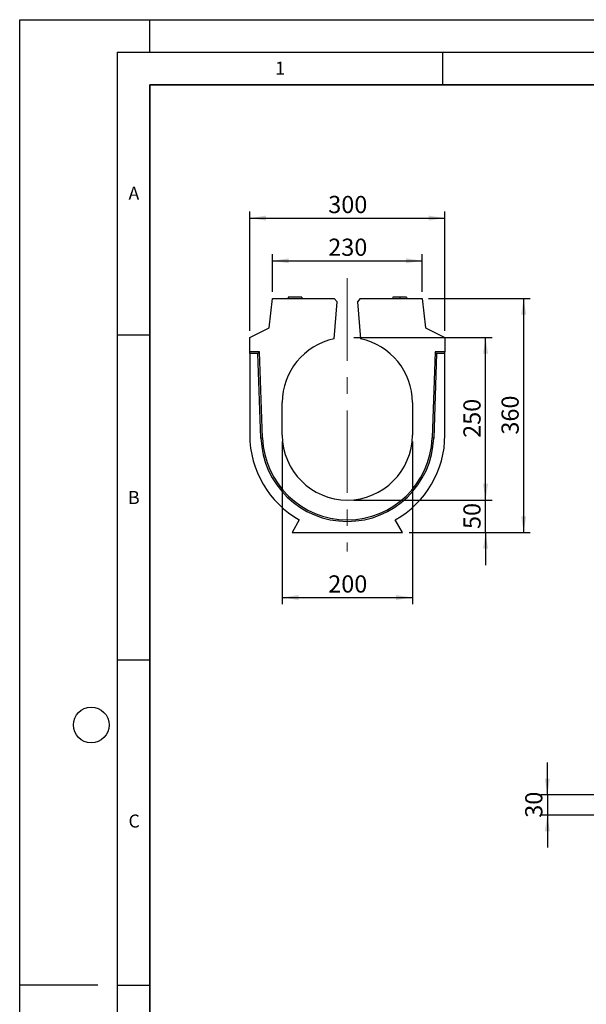
# Model space of a CAD drawing. Units: millimetres. Extents: x 0 to 420, y 0 to 297.
# Drawn here: x 0 to 87, y 146 to 297 of the extents above; entities that cross this region are included whole.
import ezdxf

# ---------------------------------------------------------------- set-up
doc = ezdxf.new("R2010")
doc.units = ezdxf.units.MM
doc.linetypes.add('CENTERX2', pattern=[20.32, 12.7, -2.54, 2.54, -2.54])
doc.layers.add('LINIEN-DICK', color=7, linetype='Continuous', lineweight=35)
for name, color, linetype in [('LINIEN-DÜNN', 7, 'Continuous'), ('SLD-0', 179, 'Continuous'), ('VORLAGE_TEXT', 7, 'Continuous')]:
    doc.layers.add(name, color=color, linetype=linetype)
doc.styles.add('SLDTEXTSTYLE0', font='TXT', dxfattribs={"width": 0.605})
doc.dimstyles.new('SLDDIMSTYLE0', dxfattribs={"dimtxt": 2.568319, "dimasz": 2.5, "dimexe": 0, "dimexo": 0.0625, "dimgap": 0.64208, "dimtad": 1, "dimlfac": 10, "dimrnd": 1e-09, "dimzin": 12, "dimdsep": 46, "dimtxsty": 'SLDTEXTSTYLE0', "dimsah": 1, "dimcen": 0.09, "dimadec": 0, "dimazin": 3, "dimtfac": 1, "dimtofl": 0, "dimtmove": 0, "dimatfit": 3, "dimfxl": 1, "dimfrac": 2, "dimtolj": 1, "dimtzin": 12, "dimarcsym": 0})
doc.dimstyles.new('SLDDIMSTYLE1', dxfattribs={"dimtxt": 2.568319, "dimasz": 2.5, "dimexe": 0, "dimexo": 0.0625, "dimgap": 0.64208, "dimtad": 1, "dimlfac": 10, "dimrnd": 1e-09, "dimzin": 12, "dimdsep": 46, "dimtxsty": 'SLDTEXTSTYLE0', "dimsah": 1, "dimcen": 0.09, "dimadec": 0, "dimazin": 3, "dimtfac": 1, "dimtmove": 0, "dimatfit": 0, "dimfxl": 1, "dimfrac": 2, "dimtolj": 1, "dimtzin": 12, "dimarcsym": 0})

# ---------------------------------------------------------------- blocks, each defined once
blk = doc.blocks.new('_D_1')
at = {"layer": 'SLD-0'}
for p, q in [((81.13, 177.73), (81.13, 182.73)), ((88.32, 177.73), (80.13, 177.73)), ((81.13, 177.73), (81.13, 174.65)), ((88.32, 174.65), (80.13, 174.65)), ((81.13, 174.65), (81.13, 169.65))]:
    blk.add_line(p, q, dxfattribs=at)
for points in [[(81.13, 177.73), (81.51, 180.23), (80.75, 180.23)], [(81.13, 174.65), (80.75, 172.15), (81.51, 172.15)]]:
    blk.add_solid(points, dxfattribs=at)
at = {"layer": 'SLD-0', "insert": (77.72, 174.23), "char_height": 2.646, "attachment_point": 1, "rotation": 90, "style": 'SLDTEXTSTYLE0'}
blk.add_mtext('30', dxfattribs=at)
blk = doc.blocks.new('_D_2')
at = {"layer": 'SLD-0'}
for p, q in [((35.38, 249.11), (35.38, 267.48)), ((65.38, 249.11), (65.38, 267.48)), ((35.38, 266.48), (65.38, 266.48))]:
    blk.add_line(p, q, dxfattribs=at)
for points in [[(35.38, 266.48), (37.88, 266.1), (37.88, 266.86)], [(65.38, 266.48), (62.88, 266.86), (62.88, 266.1)]]:
    blk.add_solid(points, dxfattribs=at)
at = {"layer": 'SLD-0', "insert": (47.44, 269.89), "char_height": 2.646, "attachment_point": 1, "style": 'SLDTEXTSTYLE0'}
blk.add_mtext('300', dxfattribs=at)
blk = doc.blocks.new('_D_3')
at = {"layer": 'SLD-0'}
for p, q in [((40.38, 232.11), (40.38, 207.11)), ((60.38, 232.11), (60.38, 207.11)), ((40.38, 208.11), (60.38, 208.11))]:
    blk.add_line(p, q, dxfattribs=at)
for points in [[(40.38, 208.11), (42.88, 207.73), (42.88, 208.49)], [(60.38, 208.11), (57.88, 208.49), (57.88, 207.73)]]:
    blk.add_solid(points, dxfattribs=at)
at = {"layer": 'SLD-0', "insert": (47.44, 211.52), "char_height": 2.646, "attachment_point": 1, "style": 'SLDTEXTSTYLE0'}
blk.add_mtext('200', dxfattribs=at)
blk = doc.blocks.new('_D_4')
at = {"layer": 'SLD-0'}
for p, q in [((71.63, 223.11), (71.63, 228.11)), ((51.38, 223.11), (72.63, 223.11)), ((71.63, 218.11), (71.63, 223.11)), ((59.88, 218.11), (72.63, 218.11)), ((71.63, 218.11), (71.63, 213.11))]:
    blk.add_line(p, q, dxfattribs=at)
for points in [[(71.63, 223.11), (72.01, 225.61), (71.25, 225.61)], [(71.63, 218.11), (71.25, 215.61), (72.01, 215.61)]]:
    blk.add_solid(points, dxfattribs=at)
at = {"layer": 'SLD-0', "insert": (68.22, 218.65), "char_height": 2.646, "attachment_point": 1, "rotation": 90, "style": 'SLDTEXTSTYLE0'}
blk.add_mtext('50', dxfattribs=at)
blk = doc.blocks.new('_D_5')
at = {"layer": 'SLD-0'}
for p, q in [((51.38, 248.11), (72.63, 248.11)), ((71.63, 223.11), (71.63, 248.11)), ((51.38, 223.11), (72.63, 223.11))]:
    blk.add_line(p, q, dxfattribs=at)
for points in [[(71.63, 248.11), (71.25, 245.61), (72.01, 245.61)], [(71.63, 223.11), (72.01, 225.61), (71.25, 225.61)]]:
    blk.add_solid(points, dxfattribs=at)
at = {"layer": 'SLD-0', "insert": (68.22, 232.67), "char_height": 2.646, "attachment_point": 1, "rotation": 90, "style": 'SLDTEXTSTYLE0'}
blk.add_mtext('250', dxfattribs=at)
blk = doc.blocks.new('_D_6')
at = {"layer": 'SLD-0'}
for p, q in [((62.88, 254.11), (78.49, 254.11)), ((77.49, 218.11), (77.49, 254.11)), ((59.88, 218.11), (78.49, 218.11))]:
    blk.add_line(p, q, dxfattribs=at)
for points in [[(77.49, 254.11), (77.11, 251.61), (77.88, 251.61)], [(77.49, 218.11), (77.88, 220.61), (77.11, 220.61)]]:
    blk.add_solid(points, dxfattribs=at)
at = {"layer": 'SLD-0', "insert": (74.08, 233.17), "char_height": 2.646, "attachment_point": 1, "rotation": 90, "style": 'SLDTEXTSTYLE0'}
blk.add_mtext('360', dxfattribs=at)
blk = doc.blocks.new('_D_7')
at = {"layer": 'SLD-0'}
for p, q in [((38.88, 255.11), (38.88, 260.91)), ((61.88, 255.11), (61.88, 260.91)), ((38.88, 259.91), (61.88, 259.91))]:
    blk.add_line(p, q, dxfattribs=at)
for points in [[(38.88, 259.91), (41.38, 259.53), (41.38, 260.29)], [(61.88, 259.91), (59.38, 260.29), (59.38, 259.53)]]:
    blk.add_solid(points, dxfattribs=at)
at = {"layer": 'SLD-0', "insert": (47.44, 263.32), "char_height": 2.646, "attachment_point": 1, "style": 'SLDTEXTSTYLE0'}
blk.add_mtext('230', dxfattribs=at)

msp = doc.modelspace()

# ---------------------------------------------------------------- linework, layer by layer
at = {"color": 7, "linetype": 'Continuous', "lineweight": 25}
for p, q in [((38.375, 249.607), (38.875, 254.107)), ((38.875, 254.107), (48.375, 254.107)), ((41.2577, 254.307), (41.2041, 254.107)), ((41.3119, 254.307), (41.2577, 254.307)), ((41.3119, 254.307), (41.2583, 254.107)), ((43.3214, 254.307), (41.3119, 254.307)), ((43.3214, 254.307), (43.375, 254.107)), ((43.3757, 254.307), (43.3389, 254.307)), ((43.3757, 254.307), (43.4293, 254.107)), ((48.3316, 247.896), (48.8314, 253.6089)), ((48.8314, 253.6089), (48.375, 254.107)), ((52.375, 254.107), (51.9186, 253.6089)), ((51.9186, 253.6089), (52.4184, 247.896)), ((52.375, 254.107), (61.875, 254.107)), ((57.3743, 254.307), (57.3207, 254.107)), ((57.3743, 254.307), (57.3207, 254.107)), ((57.3743, 254.307), (57.3207, 254.107)), ((57.9319, 254.307), (57.7265, 254.307)), ((58.427, 254.307), (58.427, 254.107)), ((59.4923, 254.307), (59.5459, 254.107)), ((59.4923, 254.307), (59.5459, 254.107)), ((59.4924, 254.307), (59.5459, 254.107)), ((61.875, 254.107), (62.375, 249.607)), ((35.375, 248.107), (38.375, 249.607)), ((62.375, 249.607), (65.375, 248.107)), ((35.375, 245.907), (35.375, 248.107)), ((65.375, 248.107), (65.375, 245.907)), ((35.375, 245.662), (35.375, 245.907)), ((36.875, 245.907), (35.375, 245.907)), ((35.375, 245.662), (35.375, 233.107)), ((36.6384, 245.662), (35.375, 245.662)), ((36.6384, 245.662), (36.875, 245.907)), ((37.0929, 232.6433), (36.6384, 245.662)), ((37.3378, 232.6518), (36.875, 245.907)), ((63.875, 245.907), (63.4122, 232.6518)), ((64.1116, 245.662), (63.6571, 232.6433)), ((64.1116, 245.662), (63.875, 245.907)), ((65.375, 245.907), (63.875, 245.907)), ((65.375, 245.662), (64.1116, 245.662)), ((65.375, 245.662), (65.375, 245.907)), ((65.375, 233.107), (65.375, 245.662)), ((40.375, 233.107), (40.375, 238.107)), ((60.375, 238.107), (60.375, 233.107)), ((37.0929, 232.6433), (37.3378, 232.6518)), ((63.6571, 232.6433), (63.4122, 232.6518)), ((42.9955, 220.0478), (41.875, 218.107)), ((58.875, 218.107), (57.7545, 220.0478)), ((41.875, 218.107), (58.875, 218.107))]:
    msp.add_line(p, q, dxfattribs=at)
for centre, radius, start, end in [((50.375, 238.107), 10, 101.790819, 180), ((50.375, 238.107), 10, 0, 78.209181), ((50.375, 233.107), 15, 180, 240.530124), ((50.375, 233.107), 13.2901, 181.9995, 358.0005), ((50.375, 233.107), 13.0452, 181.9995, 358.0005), ((50.375, 233.107), 10, 180, 0), ((50.375, 233.107), 15, 299.469876, 0)]:
    msp.add_arc(centre, radius, start, end, dxfattribs=at)
for points, knots in [([(58.427, 254.307), (58.3914, 254.307), (58.3567, 254.307), (58.2889, 254.307), (58.2549, 254.307), (58.1535, 254.307), (58.0871, 254.307), (57.96, 254.307), (57.8991, 254.307), (57.8139, 254.307), (57.7864, 254.307), (57.733, 254.307), (57.7073, 254.307), (57.6582, 254.307), (57.6348, 254.307), (57.5903, 254.307), (57.5692, 254.307), (57.5302, 254.307), (57.5122, 254.307), (57.4792, 254.307), (57.4642, 254.307), (57.4246, 254.307), (57.4053, 254.307), (57.3863, 254.307), (57.3817, 254.307), (57.3762, 254.307), (57.3753, 254.307), (57.3743, 254.307)], [0.000778164, 0.000778164, 0.000778164, 0.000778164, 0.0625, 0.0625, 0.125, 0.125, 0.25, 0.25, 0.375, 0.375, 0.4375, 0.4375, 0.5, 0.5, 0.5625, 0.5625, 0.625, 0.625, 0.6875, 0.6875, 0.75, 0.75, 0.875, 0.875, 0.9375, 0.9375, 0.999240383, 0.999240383, 0.999240383, 0.999240383]), ([(59.4923, 254.307), (59.4914, 254.307), (59.4905, 254.307), (59.4847, 254.307), (59.4797, 254.307), (59.4597, 254.307), (59.4396, 254.307), (59.399, 254.307), (59.3837, 254.307), (59.3499, 254.307), (59.3313, 254.307), (59.2914, 254.307), (59.2701, 254.307), (59.2251, 254.307), (59.2012, 254.307), (59.1265, 254.307), (59.0728, 254.307), (58.9579, 254.307), (58.8967, 254.307), (58.8009, 254.307), (58.7683, 254.307), (58.7021, 254.307), (58.6682, 254.307), (58.6169, 254.307), (58.5998, 254.307), (58.5656, 254.307), (58.5486, 254.307), (58.4977, 254.307), (58.4628, 254.307), (58.427, 254.307)], [0.000602999, 0.000602999, 0.000602999, 0.000602999, 0.0625, 0.0625, 0.125, 0.125, 0.25, 0.25, 0.3125, 0.3125, 0.375, 0.375, 0.4375, 0.4375, 0.5, 0.5, 0.625, 0.625, 0.75, 0.75, 0.8125, 0.8125, 0.875, 0.875, 0.90625, 0.90625, 0.9375, 0.9375, 0.999226477, 0.999226477, 0.999226477, 0.999226477])]:
    msp.add_open_spline(points, degree=3, knots=knots, dxfattribs=at)
at = {"layer": 'LINIEN-DICK'}
for p, q in [((20, 287), (20, 10)), ((410, 287), (20, 287))]:
    msp.add_line(p, q, dxfattribs=at)
at = {"layer": 'LINIEN-DÜNN'}
for p, q in [((0, 0), (0, 297)), ((0, 297), (420, 297)), ((20, 292), (20, 297)), ((15, 292), (415, 292)), ((15, 292), (15, 5)), ((65, 292), (65, 287)), ((15, 248.5), (20, 248.5)), ((15, 198.5), (20, 198.5)), ((12, 148.5), (0, 148.5)), ((15, 148.5), (20, 148.5))]:
    msp.add_line(p, q, dxfattribs=at)
msp.add_circle((11, 188.5), 2.75, dxfattribs=at)
at = {"layer": 'SLD-0', "linetype": 'CENTERX2', "lineweight": 18}
msp.add_line((50.375, 257.223), (50.375, 215.1771), dxfattribs=at)

# ---------------------------------------------------------------- texts
at = {"layer": 'VORLAGE_TEXT', "char_height": 2, "attachment_point": 2, "style": 'SLDTEXTSTYLE0'}
for s, insert in [('1', (40.051, 290.553)), ('A', (17.561, 271.2966)), ('B', (17.5517, 224.4926)), ('C', (17.5962, 174.7262))]:
    msp.add_mtext(s, dxfattribs=dict(at, insert=insert))

# ---------------------------------------------------------------- dimensions: what is measured, and where the dimension line sits
at = {"layer": 'SLD-0'}
for base, p1, p2, picture, middle in [((65.375, 266.4796), (35.375, 248.107), (65.375, 248.107), '_D_2', (50.375, 266.4796)), ((61.875, 259.9096), (38.875, 254.107), (61.875, 254.107), '_D_7', (50.375, 259.9096)), ((60.375, 208.107), (40.375, 233.107), (60.375, 233.107), '_D_3', (50.375, 208.107))]:
    dim = msp.add_linear_dim(base=base, p1=p1, p2=p2, dimstyle='SLDDIMSTYLE0', dxfattribs=at)
    dim.commit()
    dim.dimension.update_dxf_attribs({"geometry": picture, "text_midpoint": middle, "dimtype": 160})
for base, p1, p2, dimstyle, picture, middle in [((77.4944, 254.107), (58.875, 218.107), (61.875, 254.107), 'SLDDIMSTYLE0', '_D_6', (77.4944, 236.107)), ((71.6339, 248.107), (50.375, 223.107), (50.375, 248.107), 'SLDDIMSTYLE0', '_D_5', (71.6339, 235.607)), ((71.6339, 223.107), (58.875, 218.107), (50.375, 223.107), 'SLDDIMSTYLE1', '_D_4', (71.6339, 220.607)), ((81.1308, 174.6478), (89.319, 177.735), (89.319, 174.6478), 'SLDDIMSTYLE1', '_D_1', (81.1308, 176.1914))]:
    dim = msp.add_linear_dim(base=base, p1=p1, p2=p2, angle=90, dimstyle=dimstyle, dxfattribs=at)
    dim.commit()
    dim.dimension.update_dxf_attribs({"geometry": picture, "text_midpoint": middle, "dimtype": 160})

doc.saveas('drawing.dxf')
